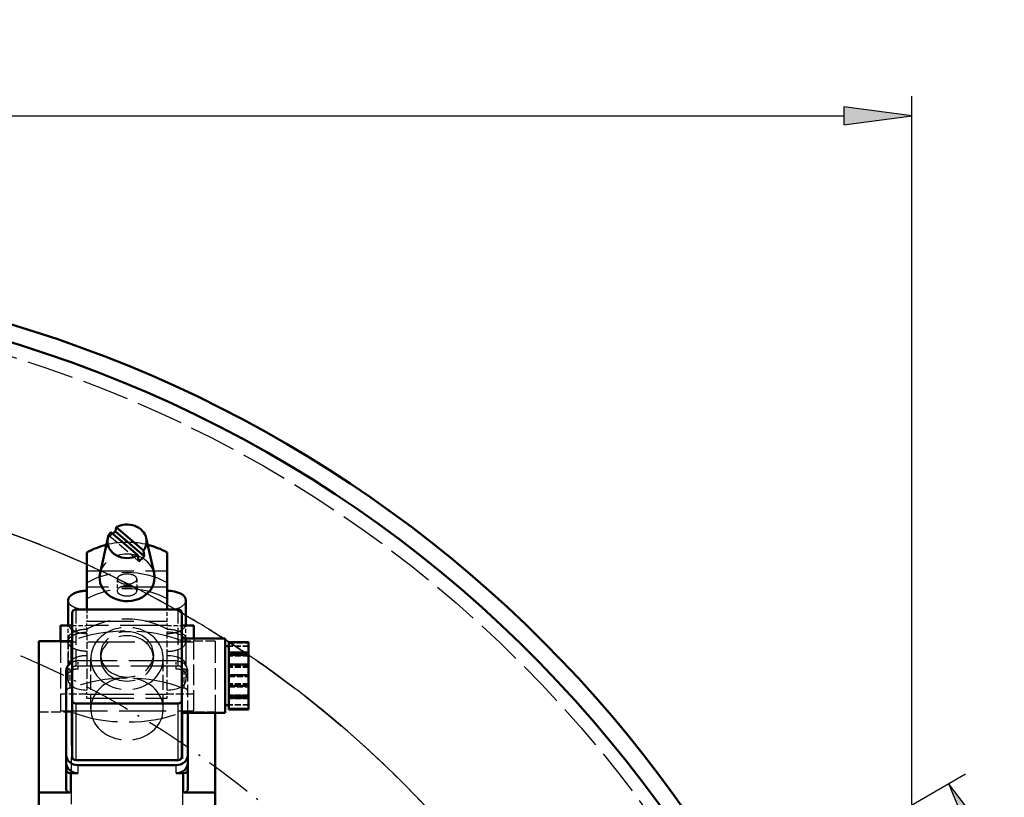
# Model space of a CAD drawing. Extents: x 0 to 841, y 0 to 594.
# Drawn here: x 436 to 486, y 164 to 204 of the extents above; entities that cross this region are included whole.
import ezdxf
from ezdxf.enums import TextEntityAlignment as Align

# ---------------------------------------------------------------- set-up
doc = ezdxf.new("R2010")
doc.units = 0
doc.linetypes.add('DASHDOT', pattern=[18.5, 12, -3, 0.5, -3])
doc.linetypes.add('DASHED', pattern=[15, 12, -3])
doc.layers.get('0').update_dxf_attribs({"lineweight": 13})
doc.styles.get("Standard").update_dxf_attribs({"font": 'isocp.shx'})
doc.dimstyles.get("Standard").update_dxf_attribs({"dimtxt": 2.5, "dimasz": 2.5, "dimexe": 1.25, "dimexo": 0.625, "dimtad": 1, "dimtxsty": 'STANDARD', "dimcen": 2.5, "dimadec": 0, "dimazin": 0, "dimtfac": 1, "dimtmove": 0, "dimatfit": 0, "dimfxl": 1, "dimarcsym": 0})

# ---------------------------------------------------------------- blocks, each defined once
blk = doc.blocks.new('*D74')
at = {"color": 7, "lineweight": 25}
for p, q in [((352.936584, 126.583843), (352.936584, 199.833647)), ((481.496582, 126.583843), (481.496582, 199.833647)), ((356.406641, 198.833647), (478.026526, 198.833647))]:
    blk.add_line(p, q, dxfattribs=at)
for points in [[(356.406641, 199.29049), (352.936584, 198.833647), (356.406641, 198.376805)], [(478.026526, 198.376805), (481.496582, 198.833647), (478.026526, 199.29049)]]:
    blk.add_lwpolyline(points, close=True, dxfattribs=at)
for points in [[(356.406641, 199.29049), (352.936584, 198.833647), (356.406641, 199.29049), (356.406641, 198.376805)], [(478.026526, 198.376805), (481.496582, 198.833647), (478.026526, 198.376805), (478.026526, 199.29049)]]:
    blk.add_solid(points, dxfattribs=at)
for s, p, p2 in [('(', (408.43325, 199.833647), (409.83325, 199.833647)), ('%%c', (411.58325, 199.833647), (414.149916, 199.833647)), ('643', (415.149916, 199.833647), (422.849916, 199.833647)), (')', (424.599917, 199.833647), (425.999917, 199.833647))]:
    blk.add_text(s, height=3.5, dxfattribs=at).set_placement(p, p2, align=Align.FIT)
blk = doc.blocks.new('*D76')
at = {"color": 7, "lineweight": 25}
blk.add_line((460.727432, 151.704843), (484.229596, 165.273824), dxfattribs=at)
at = {"color": 7, "lineweight": 25, "ltscale": 0.226423}
blk.add_line((484.53963, 126.583843), (493.596545, 126.583843), dxfattribs=at)
at = {"color": 7, "lineweight": 25}
for points in [[(485.494238, 161.997087), (483.363568, 164.773824), (484.70296, 161.540245)], [(493.139703, 130.0539), (493.596545, 126.583843), (494.053387, 130.0539)]]:
    blk.add_lwpolyline(points, close=True, dxfattribs=at)
blk.add_arc((417.216583, 126.583843), 76.379962, 2.60393, 27.39607, dxfattribs=at)
for points in [[(485.494238, 161.997087), (483.363568, 164.773824), (485.494238, 161.997087), (484.70296, 161.540245)], [(493.139703, 130.0539), (493.596545, 126.583843), (493.139703, 130.0539), (494.053387, 130.0539)]]:
    blk.add_solid(points, dxfattribs=at)
for s, p, p2 in [('(', (490.178351, 153.260039), (490.540692, 151.907744)), ('30', (490.993628, 150.217374), (492.261841, 145.484339)), ('%%d', (492.261841, 145.484337), (492.926147, 143.005129)), (')', (493.379083, 141.314757), (493.741425, 139.962462))]:
    blk.add_text(s, height=3.5, rotation=284.999998, dxfattribs=at).set_placement(p, p2, align=Align.FIT)
blk = doc.blocks.new('BLOCK479')
at = {"color": 7, "linetype": 'DASHDOT', "lineweight": 25}
blk.add_circle((0, 0), 242.5, dxfattribs=at)
blk = doc.blocks.new('BLOCK480')
at = {"color": 7, "lineweight": 50, "ltscale": 0.028344}
blk.add_line((118.49, 256.33), (118.29, 255.22), dxfattribs=at)
at = {"color": 7, "lineweight": 50, "ltscale": 0.228127}
for p, q in [((125.42, 250.4), (118.49, 256.33)), ((117.08, 255.12), (124.01, 249.18))]:
    blk.add_line(p, q, dxfattribs=at)
at = {"color": 7, "linetype": 'DASHED', "lineweight": 25, "ltscale": 0.028344}
blk.add_line((116.88, 254.01), (117.08, 255.12), dxfattribs=at)
at = {"color": 7, "linetype": 'DASHED', "lineweight": 25, "ltscale": 0.241315}
blk.add_line((124.21, 247.72), (116.88, 254.01), dxfattribs=at)
at = {"color": 7, "lineweight": 50, "ltscale": 0.241315}
blk.add_line((118.29, 255.22), (125.62, 248.94), dxfattribs=at)
at = {"color": 7, "lineweight": 50, "ltscale": 0.229459}
blk.add_line((114.37, 244.6), (116.34, 253.57), dxfattribs=at)
at = {"color": 7, "lineweight": 50, "ltscale": 0.22916}
blk.add_line((128.13, 244.6), (126.16, 253.55), dxfattribs=at)
at = {"color": 7, "lineweight": 50, "ltscale": 0.363558}
for p, q in [((111, 249.92), (111, 235.38)), ((131.5, 235.38), (131.5, 249.92))]:
    blk.add_line(p, q, dxfattribs=at)
at = {"color": 7, "lineweight": 50, "ltscale": 0.036823}
for p, q in [((124.01, 249.18), (124.21, 247.72)), ((125.62, 248.94), (125.42, 250.4))]:
    blk.add_line(p, q, dxfattribs=at)
at = {"color": 7, "linetype": 'DASHED', "lineweight": 25}
for p, q in [((111, 245.19), (131.5, 245.19)), ((131.5, 241.07), (111, 241.07)), ((111, 232.35), (131.5, 232.35)), ((131.5, 231.32), (111, 231.32)), ((138.25, 227.03), (104.25, 227.03)), ((133.75, 222.24), (108.75, 222.24)), ((134.25, 220.95), (108.25, 220.95)), ((111, 213.8), (131.5, 213.8)), ((111, 212.77), (131.5, 212.77)), ((104.25, 209.52), (138.25, 209.52)), ((107.11, 170.69), (107.11, 209.26)), ((135.39, 209.26), (135.39, 170.69))]:
    blk.add_line(p, q, dxfattribs=at)
at = {"color": 7, "linetype": 'DASHED', "lineweight": 25, "ltscale": 0.075002}
for p, q in [((118.75, 243.13), (118.75, 240.13)), ((123.75, 243.13), (123.75, 240.13))]:
    blk.add_line(p, q, dxfattribs=at)
at = {"color": 7, "linetype": 'DASHED', "lineweight": 25, "ltscale": 0.122322}
for p, q in [((111, 240.14), (111, 235.25)), ((131.5, 235.25), (131.5, 240.14)), ((106.75, 215.29), (106.75, 220.18)), ((135.75, 220.18), (135.75, 215.29))]:
    blk.add_line(p, q, dxfattribs=at)
at = {"color": 7, "lineweight": 50, "ltscale": 0.150004}
for p, q in [((106.25, 237.7), (106.25, 231.7)), ((136.25, 231.7), (136.25, 237.7))]:
    blk.add_line(p, q, dxfattribs=at)
at = {"color": 7, "lineweight": 50}
for p, q in [((107.25, 234.52), (107.25, 212.23)), ((134.25, 235.38), (108.25, 235.38)), ((98.75, 227.29), (98.75, 188.71)), ((105.75, 219.67), (105.75, 198.24)), ((108.25, 211.37), (134.25, 211.37)), ((143.75, 208.98), (143.75, 188.71)), ((108.25, 196.95), (134.25, 196.95)), ((108.75, 195.67), (133.75, 195.67))]:
    blk.add_line(p, q, dxfattribs=at)
at = {"color": 7, "linetype": 'DASHED', "lineweight": 25, "ltscale": 0.360527}
for p, q in [((108.25, 220.95), (108.25, 235.38)), ((134.25, 220.95), (134.25, 235.38))]:
    blk.add_line(p, q, dxfattribs=at)
at = {"color": 7, "linetype": 'DASHED', "lineweight": 25, "ltscale": 0.075741}
for p, q in [((111, 235.38), (111, 232.35)), ((131.5, 232.35), (131.5, 235.38))]:
    blk.add_line(p, q, dxfattribs=at)
at = {"color": 7, "lineweight": 50, "ltscale": 0.278579}
for p, q in [((135.25, 223.37), (135.25, 234.52)), ((135.25, 212.23), (135.25, 223.37))]:
    blk.add_line(p, q, dxfattribs=at)
at = {"color": 7, "lineweight": 50, "ltscale": 0.075001}
blk.add_line((104.25, 231.32), (107.25, 231.32), dxfattribs=at)
at = {"color": 7, "lineweight": 50, "ltscale": 0.100708}
blk.add_line((104.25, 231.32), (104.25, 227.29), dxfattribs=at)
at = {"color": 7, "lineweight": 50, "ltscale": 0.009519}
for p, q in [((106.25, 231.32), (106.25, 231.7)), ((136.25, 231.32), (136.25, 231.7))]:
    blk.add_line(p, q, dxfattribs=at)
at = {"color": 7, "linetype": 'DASHED', "lineweight": 25, "ltscale": 0.086913}
for p, q in [((106.25, 227.84), (106.25, 231.32)), ((136.25, 227.84), (136.25, 231.32))]:
    blk.add_line(p, q, dxfattribs=at)
at = {"color": 7, "linetype": 'DASHED', "lineweight": 25, "ltscale": 0.093749}
blk.add_line((107.25, 231.32), (111, 231.32), dxfattribs=at)
at = {"color": 7, "linetype": 'DASHED', "lineweight": 25, "ltscale": 0.025752}
for p, q in [((111, 231.32), (111, 232.35)), ((111, 230.29), (111, 231.32)), ((131.5, 231.32), (131.5, 232.35)), ((131.5, 230.29), (131.5, 231.32)), ((114.5, 223.92), (114.5, 222.89)), ((128, 223.92), (128, 222.89)), ((111, 213.8), (111, 214.83)), ((111, 212.77), (111, 213.8)), ((131.5, 213.8), (131.5, 214.83)), ((131.5, 212.77), (131.5, 213.8))]:
    blk.add_line(p, q, dxfattribs=at)
at = {"color": 7, "linetype": 'DASHED', "lineweight": 25, "ltscale": 0.093751}
blk.add_line((131.5, 231.32), (135.25, 231.32), dxfattribs=at)
at = {"color": 7, "lineweight": 50, "ltscale": 0.074999}
blk.add_line((135.25, 231.32), (138.25, 231.32), dxfattribs=at)
at = {"color": 7, "lineweight": 50, "ltscale": 0.083338}
blk.add_line((138.25, 231.32), (138.25, 227.98), dxfattribs=at)
at = {"color": 7, "linetype": 'DASHED', "lineweight": 25, "ltscale": 0.02589}
for p, q in [((111, 230.29), (111, 229.25)), ((131.5, 229.25), (131.5, 230.29))]:
    blk.add_line(p, q, dxfattribs=at)
at = {"color": 7, "linetype": 'DASHED', "lineweight": 25, "ltscale": 0.141635}
for p, q in [((111, 229.25), (111, 223.58)), ((131.5, 223.58), (131.5, 229.25))]:
    blk.add_line(p, q, dxfattribs=at)
at = {"color": 7, "lineweight": 50, "ltscale": 0.208947}
blk.add_line((107.11, 227.29), (98.75, 227.29), dxfattribs=at)
at = {"color": 7, "linetype": 'DASHED', "lineweight": 25, "ltscale": 0.006438}
blk.add_line((104.25, 227.29), (104.25, 227.03), dxfattribs=at)
at = {"color": 7, "linetype": 'DASHED', "lineweight": 25, "ltscale": 0.437782}
for p, q in [((104.25, 227.03), (104.25, 209.52)), ((138.25, 209.52), (138.25, 227.03))]:
    blk.add_line(p, q, dxfattribs=at)
at = {"color": 7, "linetype": 'DASHED', "lineweight": 25, "ltscale": 0.263957}
for p, q in [((106.25, 217.28), (106.25, 227.84)), ((136.25, 227.84), (136.25, 217.28))]:
    blk.add_line(p, q, dxfattribs=at)
at = {"color": 7, "linetype": 'DASHED', "lineweight": 25, "ltscale": 0.150004}
for p, q in [((106.25, 227.14), (106.25, 221.14)), ((136.25, 227.14), (136.25, 221.14))]:
    blk.add_line(p, q, dxfattribs=at)
at = {"color": 7, "lineweight": 50, "ltscale": 0.13667}
blk.add_line((107.11, 227.29), (107.11, 221.82), dxfattribs=at)
at = {"color": 7, "lineweight": 50, "ltscale": 0.275}
for p, q in [((146.25, 227.98), (135.25, 227.98)), ((146.25, 208.98), (135.25, 208.98))]:
    blk.add_line(p, q, dxfattribs=at)
at = {"color": 7, "linetype": 'DASHED', "lineweight": 25, "ltscale": 0.208947}
for p, q in [((143.75, 227.29), (135.39, 227.29)), ((98.75, 209.26), (107.11, 209.26)), ((135.39, 209.26), (143.75, 209.26))]:
    blk.add_line(p, q, dxfattribs=at)
at = {"color": 7, "linetype": 'DASHED', "lineweight": 25, "ltscale": 0.300009}
blk.add_line((135.39, 215.29), (135.39, 227.29), dxfattribs=at)
at = {"color": 7, "linetype": 'DASHED', "lineweight": 25, "ltscale": 0.023808}
blk.add_line((138.25, 227.98), (138.25, 227.03), dxfattribs=at)
at = {"color": 7, "linetype": 'DASHED', "lineweight": 25, "ltscale": 0.45763}
blk.add_line((143.75, 227.29), (143.75, 208.98), dxfattribs=at)
at = {"color": 7, "lineweight": 50, "ltscale": 0.115178}
blk.add_line((146.25, 227.98), (146.25, 223.37), dxfattribs=at)
at = {"color": 7, "lineweight": 50, "ltscale": 0.025}
for p, q in [((147.25, 225.98), (146.25, 225.98)), ((147.25, 210.98), (146.25, 210.98))]:
    blk.add_line(p, q, dxfattribs=at)
at = {"color": 7, "lineweight": 50, "ltscale": 0.067662}
for p, q in [((147.25, 227.07), (147.25, 224.36)), ((152.25, 227.07), (152.25, 224.36)), ((147.25, 221.36), (147.25, 218.65)), ((152.25, 221.36), (152.25, 218.65))]:
    blk.add_line(p, q, dxfattribs=at)
at = {"color": 7, "lineweight": 50, "ltscale": 0.125}
for p, q in [((147.25, 227.07), (152.25, 227.07)), ((152.25, 224.36), (147.25, 224.36)), ((152.25, 223.84), (147.25, 223.84)), ((147.25, 221.36), (152.25, 221.36)), ((147.25, 218.65), (152.25, 218.65)), ((152.25, 215.89), (147.25, 215.89)), ((152.25, 213.32), (147.25, 213.32)), ((147.25, 212.83), (152.25, 212.83)), ((147.25, 210.07), (152.25, 210.07)), ((152.25, 210.01), (147.25, 210.01)), ((147.25, 209.95), (152.25, 209.95)), ((147.25, 209.9), (152.25, 209.9))]:
    blk.add_line(p, q, dxfattribs=at)
at = {"color": 7, "linetype": 'DASHED', "lineweight": 25, "ltscale": 0.125}
for p, q in [((147.25, 227.01), (152.25, 227.01)), ((152.25, 226.95), (147.25, 226.95)), ((147.25, 226.89), (152.25, 226.89)), ((152.25, 226.01), (147.25, 226.01)), ((152.25, 225.95), (147.25, 225.95)), ((147.25, 224.13), (152.25, 224.13)), ((152.25, 223.65), (147.25, 223.65)), ((152.25, 223.48), (147.25, 223.48)), ((152.25, 221.07), (147.25, 221.07)), ((152.25, 220.84), (147.25, 220.84)), ((152.25, 220.59), (147.25, 220.59)), ((147.25, 218.31), (152.25, 218.31)), ((152.25, 216.38), (147.25, 216.38)), ((152.25, 216.12), (147.25, 216.12)), ((147.25, 215.6), (152.25, 215.6)), ((152.25, 213.48), (147.25, 213.48)), ((152.25, 213.12), (147.25, 213.12)), ((152.25, 212.6), (147.25, 212.6)), ((152.25, 211.01), (147.25, 211.01)), ((152.25, 210.95), (147.25, 210.95))]:
    blk.add_line(p, q, dxfattribs=at)
at = {"color": 7, "linetype": 'DASHED', "lineweight": 25, "ltscale": 0.218753}
for p, q in [((111, 223.58), (111, 214.83)), ((131.5, 214.83), (131.5, 223.58))]:
    blk.add_line(p, q, dxfattribs=at)
at = {"color": 7, "lineweight": 50, "ltscale": 0.012876}
for p, q in [((147.25, 224.36), (147.25, 223.84)), ((152.25, 223.84), (152.25, 224.36))]:
    blk.add_line(p, q, dxfattribs=at)
at = {"color": 7, "lineweight": 50, "ltscale": 0.037501}
blk.add_line((147.25, 223.84), (147.25, 222.34), dxfattribs=at)
at = {"color": 7, "linetype": 'DASHED', "lineweight": 25, "ltscale": 0.028428}
blk.add_line((147.25, 223.48), (147.25, 222.34), dxfattribs=at)
at = {"color": 7, "lineweight": 50, "ltscale": 0.062126}
blk.add_line((152.25, 221.36), (152.25, 223.84), dxfattribs=at)
at = {"color": 7, "linetype": 'DASHED', "lineweight": 25, "ltscale": 0.163338}
blk.add_line((107.11, 221.82), (107.11, 215.29), dxfattribs=at)
at = {"color": 7, "linetype": 'DASHED', "lineweight": 25, "ltscale": 0.051504}
for p, q in [((108.75, 220.18), (108.75, 222.24)), ((133.75, 220.18), (133.75, 222.24))]:
    blk.add_line(p, q, dxfattribs=at)
at = {"color": 7, "linetype": 'DASHED', "lineweight": 25, "ltscale": 0.321899}
for p, q in [((112, 210.01), (112, 222.89)), ((130.5, 210.01), (130.5, 222.89))]:
    blk.add_line(p, q, dxfattribs=at)
at = {"color": 7, "lineweight": 50, "ltscale": 0.325899}
blk.add_line((146.25, 223.37), (146.25, 210.34), dxfattribs=at)
at = {"color": 7, "lineweight": 50, "ltscale": 0.024625}
blk.add_line((147.25, 222.34), (147.25, 221.36), dxfattribs=at)
at = {"color": 7, "linetype": 'DASHED', "lineweight": 25, "ltscale": 0.05}
for p, q in [((108.75, 220.18), (106.75, 220.18)), ((135.75, 220.18), (133.75, 220.18))]:
    blk.add_line(p, q, dxfattribs=at)
at = {"color": 7, "linetype": 'DASHED', "lineweight": 25, "ltscale": 0.267159}
blk.add_line((136.75, 208.98), (136.75, 219.67), dxfattribs=at)
at = {"color": 7, "lineweight": 50, "ltscale": 0.06904}
for p, q in [((147.25, 218.65), (147.25, 215.89)), ((152.25, 218.65), (152.25, 215.89)), ((147.25, 212.83), (147.25, 210.07)), ((152.25, 212.83), (152.25, 210.07))]:
    blk.add_line(p, q, dxfattribs=at)
at = {"color": 7, "linetype": 'DASHED', "lineweight": 25, "ltscale": 0.16875}
for p, q in [((111, 213.8), (104.25, 213.8)), ((138.25, 213.8), (131.5, 213.8))]:
    blk.add_line(p, q, dxfattribs=at)
at = {"color": 7, "linetype": 'DASHED', "lineweight": 25, "ltscale": 0.008947}
for p, q in [((107.11, 215.29), (106.75, 215.29)), ((135.75, 215.29), (135.39, 215.29))]:
    blk.add_line(p, q, dxfattribs=at)
at = {"color": 7, "linetype": 'DASHED', "lineweight": 25, "ltscale": 0.115178}
blk.add_line((135.25, 208.98), (135.25, 213.59), dxfattribs=at)
at = {"color": 7, "lineweight": 50, "ltscale": 0.026144}
blk.add_line((147.25, 215.89), (147.25, 214.85), dxfattribs=at)
at = {"color": 7, "linetype": 'DASHED', "lineweight": 25, "ltscale": 0.032793}
blk.add_line((147.25, 215.51), (147.25, 214.2), dxfattribs=at)
at = {"color": 7, "lineweight": 50, "ltscale": 0.038265}
blk.add_line((147.25, 214.85), (147.25, 213.32), dxfattribs=at)
at = {"color": 7, "linetype": 'DASHED', "lineweight": 25, "ltscale": 0.017854}
blk.add_line((147.25, 214.2), (147.25, 213.48), dxfattribs=at)
at = {"color": 7, "lineweight": 50, "ltscale": 0.064409}
blk.add_line((152.25, 213.32), (152.25, 215.89), dxfattribs=at)
at = {"color": 7, "lineweight": 50, "ltscale": 0.360527}
for p, q in [((107.25, 197.81), (107.25, 212.23)), ((135.25, 197.81), (135.25, 212.23))]:
    blk.add_line(p, q, dxfattribs=at)
at = {"color": 7, "lineweight": 25, "ltscale": 0.360527}
for p, q in [((108.25, 196.95), (108.25, 211.37)), ((134.25, 196.95), (134.25, 211.37))]:
    blk.add_line(p, q, dxfattribs=at)
at = {"color": 7, "lineweight": 50, "ltscale": 0.01212}
for p, q in [((147.25, 213.32), (147.25, 212.83)), ((152.25, 212.83), (152.25, 213.32))]:
    blk.add_line(p, q, dxfattribs=at)
at = {"color": 7, "lineweight": 50, "ltscale": 0.26857}
blk.add_line((136.75, 198.24), (136.75, 208.98), dxfattribs=at)
at = {"color": 7, "lineweight": 50, "ltscale": 0.033923}
blk.add_line((146.25, 210.34), (146.25, 208.98), dxfattribs=at)
at = {"color": 7, "lineweight": 50, "ltscale": 0.001378}
for p, q in [((147.25, 210.07), (147.25, 210.01)), ((147.25, 209.95), (147.25, 209.9)), ((152.25, 210.07), (152.25, 210.01)), ((152.25, 209.95), (152.25, 209.9))]:
    blk.add_line(p, q, dxfattribs=at)
at = {"color": 7, "lineweight": 50, "ltscale": 0.001527}
for p, q in [((147.25, 210.01), (147.25, 209.95)), ((152.25, 209.95), (152.25, 210.01))]:
    blk.add_line(p, q, dxfattribs=at)
at = {"color": 7, "lineweight": 50, "ltscale": 0.051504}
for p, q in [((105.75, 196.18), (105.75, 198.24)), ((136.75, 196.18), (136.75, 198.24))]:
    blk.add_line(p, q, dxfattribs=at)
at = {"color": 7, "lineweight": 50, "ltscale": 0.042858}
for p, q in [((105.75, 196.18), (105.75, 194.46)), ((136.75, 194.46), (136.75, 196.18))]:
    blk.add_line(p, q, dxfattribs=at)
at = {"color": 7, "lineweight": 50, "ltscale": 0.122322}
for p, q in [((105.75, 189.57), (105.75, 194.46)), ((136.75, 194.46), (136.75, 189.57))]:
    blk.add_line(p, q, dxfattribs=at)
at = {"color": 7, "lineweight": 25, "ltscale": 0.122322}
for p, q in [((106.75, 193.61), (106.75, 188.71)), ((135.75, 188.71), (135.75, 193.61))]:
    blk.add_line(p, q, dxfattribs=at)
at = {"color": 7, "lineweight": 50, "ltscale": 0.05}
for p, q in [((106.75, 193.61), (108.75, 193.61)), ((133.75, 193.61), (135.75, 193.61))]:
    blk.add_line(p, q, dxfattribs=at)
at = {"color": 7, "lineweight": 25, "ltscale": 0.051504}
for p, q in [((108.75, 193.61), (108.75, 195.67)), ((133.75, 193.61), (133.75, 195.67))]:
    blk.add_line(p, q, dxfattribs=at)
at = {"color": 7, "lineweight": 50, "ltscale": 0.450658}
for p, q in [((98.75, 188.71), (98.75, 170.69)), ((143.75, 170.69), (143.75, 188.71))]:
    blk.add_line(p, q, dxfattribs=at)
at = {"color": 7, "lineweight": 50, "ltscale": 0.2}
for p, q in [((106.75, 188.71), (98.75, 188.71)), ((143.75, 188.71), (135.75, 188.71))]:
    blk.add_line(p, q, dxfattribs=at)
at = {"color": 7, "linetype": 'DASHED', "lineweight": 25}
for radius in [313.5, 270.64]:
    blk.add_circle((0, 0), radius, dxfattribs=at)
at = {"color": 7, "lineweight": 50}
for centre, radius, start, end in [((0, 0), 321.4, 301.8707, 598.0035), ((0, 0), 317, 360, 597.5052), ((0, 0), 317, 0, 237.5052), ((120.9, 231.78), 20.67, 103.8255, 118.6227), ((121.6, 231.78), 20.67, 61.3763, 76.1717)]:
    blk.add_arc(centre, radius, start, end, dxfattribs=at)
at = {"color": 7, "lineweight": 25}
for start, end in [(65.7863, 109.3673), (57.3927, 59.7723), (57.0347, 57.29), (308.8317, 415.7671)]:
    blk.add_arc((0, 0), 270.64, start, end, dxfattribs=at)
at = {"color": 7, "linetype": 'DASHED', "lineweight": 25}
for centre, radius, start, end in [((121.25, 230.42), 22.07, 76.1319, 103.8663), ((0, 0), 270.64, 59.7723, 65.7863), ((0, 0), 270.64, 57.29, 57.3927), ((0, 0), 270.64, 55.7671, 57.0347)]:
    blk.add_arc(centre, radius, start, end, dxfattribs=at)
at = {"color": 7, "lineweight": 50}
for centre, major_axis, ratio, start_param, end_param in [((121.25, 252.76), (5, 0), 0.857167, 0.186343, 2.154837), ((121.25, 252.76), (5, 0), 0.857167, 2.557552, 2.952392), ((121.25, 251.47), (5.28, 0), 0.857167, 2.165568, 2.344565), ((121.25, 252.76), (5, 0), 0.857167, 2.952392, 5.296429), ((121.25, 252.76), (5, 0), 0.857167, 5.699145, 6.469528), ((121.25, 251.47), (5.28, 0), 0.857167, 5.307161, 5.688413), ((121.25, 243.49), (7, 0), 0.857167, 2.954971, 6.283185), ((121.25, 243.49), (7, 0), 0.857167, 0, 0.186346), ((131.5, 237.7), (-4.75, 0), 0.515038, 3.141593, 4.712389), ((108.25, 234.52), (1, 0), 0.857167, 1.570796, 3.141593), ((134.25, 234.52), (1, 0), 0.857167, 6.283185, 7.853982), ((121.25, 218.27), (22.5, 0), 0.515038, 2.242381, 2.25047), ((108.75, 219.67), (3, 0), 0.857167, 2.094404, 3.141593), ((108.25, 212.23), (1, 0), 0.857167, 3.141593, 4.712389), ((134.25, 212.23), (1, 0), 0.857167, 4.712389, 6.283185), ((108.75, 198.24), (3, 0), 0.857167, 3.141593, 4.712389), ((108.75, 196.18), (3, 0), 0.857167, 3.141593, 4.712389), ((108.25, 197.81), (1, 0), 0.857167, 3.141593, 4.712389), ((133.75, 198.24), (3, 0), 0.857167, 4.712389, 6.283185), ((133.75, 196.18), (3, 0), 0.857167, 4.712389, 6.283185), ((134.25, 197.81), (1, 0), 0.857167, 4.712389, 6.283185), ((106.75, 194.46), (1, 0), 0.857167, 3.141593, 4.712389), ((135.75, 194.46), (1, 0), 0.857167, 4.712389, 6.283185), ((106.75, 189.57), (1, 0), 0.857167, 3.141593, 4.712389), ((135.75, 189.57), (1, 0), 0.857167, 4.712389, 6.283185)]:
    blk.add_ellipse(centre, major_axis=major_axis, ratio=ratio, start_param=start_param, end_param=end_param, dxfattribs=at)
at = {"color": 7, "linetype": 'DASHED', "lineweight": 25}
for centre, major_axis, ratio, start_param, end_param in [((121.25, 251.47), (5.28, 0), 0.857167, 2.344565, 2.546821), ((121.25, 243.49), (7, 0), 0.857167, 0.186346, 2.954971), ((121.25, 228.47), (19.01, 0), 0.857167, 1.001335, 2.140257), ((121.25, 243.13), (2.5, 0), 0.515038, 0, 3.141593), ((121.25, 224.35), (-19.01, 0), 0.857167, 4.142928, 5.28185), ((121.25, 243.13), (2.5, 0), 0.515038, 3.141593, 6.283185), ((121.25, 240.13), (-2.5, 0), 0.515038, 3.141593, 6.283185), ((121.25, 240.13), (-2.5, 0), 0.515038, 0, 3.141593), ((131.5, 237.7), (-4.75, 0), 0.515038, 1.570796, 3.141593), ((121.25, 216.62), (19.01, 0), 0.857167, 1.001335, 2.140257), ((111, 231.7), (4.75, 0), 0.515038, 3.141593, 4.712389), ((131.5, 231.7), (-4.75, 0), 0.515038, 1.570796, 3.141593), ((111, 227.84), (4.75, 0), 0.515038, 1.570796, 3.141593), ((121.25, 218.27), (22.5, 0), 0.515038, 0.891123, 2.242381), ((121.25, 222.89), (9.25, 0), 0.857167, 6.283185, 9.424778), ((121.25, 223.92), (6.75, 0), 0.857167, 0, 3.141593), ((121.25, 222.89), (6.75, 0), 0.857167, 0, 3.141593), ((131.5, 227.84), (4.75, 0), 0.515038, 6.283185, 7.853982), ((131.5, 227.14), (-4.75, 0), 0.515038, 3.141593, 4.712389), ((131.5, 227.14), (-4.75, 0), 0.515038, 1.570796, 3.141593), ((111, 221.14), (4.75, 0), 0.515038, 1.570796, 3.141593), ((121.25, 223.92), (6.75, 0), 0.857167, 3.141593, 6.283185), ((131.5, 221.14), (-4.75, 0), 0.515038, 3.141593, 4.712389), ((108.75, 219.67), (3, 0), 0.857167, 1.570796, 2.094404), ((121.25, 222.89), (9.25, 0), 0.857167, 3.141593, 6.283185), ((121.25, 222.89), (6.75, 0), 0.857167, 3.141593, 6.283185), ((133.75, 219.67), (3, 0), 0.857167, 0, 1.570796), ((106.75, 219.32), (1, 0), 0.857167, 1.570796, 3.141593), ((108.75, 217.61), (3, 0), 0.857167, 1.570796, 3.141593), ((108.25, 220.1), (1, 0), 0.857167, 1.570796, 3.141593), ((133.75, 217.61), (3, 0), 0.857167, 0, 1.570796), ((134.25, 220.1), (1, 0), 0.857167, 6.283185, 7.853982), ((135.75, 219.32), (1, 0), 0.857167, 6.283185, 7.853982), ((111, 217.28), (4.75, 0), 0.515038, 3.141593, 4.712389), ((121.25, 206.27), (22.5, 0), 0.515066, 1.570808, 2.25045), ((121.25, 210.01), (-9.25, 0), 0.857167, 3.141593, 6.283185), ((121.25, 206.27), (22.5, 0), 0.515026, 0.89118, 1.570895), ((131.5, 217.28), (4.75, 0), 0.515038, 4.712389, 6.283185), ((106.75, 214.43), (1, 0), 0.857167, 1.570796, 3.141593), ((135.75, 214.43), (1, 0), 0.857167, 6.283185, 7.853982), ((121.25, 218.27), (22.5, 0), 0.515038, 4.032715, 5.392063), ((121.25, 210.01), (-9.25, 0), 0.857167, 6.283185, 9.424778)]:
    blk.add_ellipse(centre, major_axis=major_axis, ratio=ratio, start_param=start_param, end_param=end_param, dxfattribs=at)
at = {"color": 7, "lineweight": 50}
blk.add_open_spline([(106.25, 237.7), (106.25, 237.75), (106.25, 237.81), (106.26, 237.87), (106.31, 238.2), (106.48, 238.52), (106.69, 238.78), (107.24, 239.25), (108.02, 239.63), (108.47, 239.79), (109.23, 239.99), (110.06, 240.1), (110.37, 240.13), (110.68, 240.14), (111, 240.14)], degree=5, knots=[10.55165, 10.55165, 10.55165, 10.55165, 10.55165, 10.55165, 11.32455, 11.32455, 11.32455, 15.0994, 15.0994, 15.0994, 18.87425, 18.87425, 18.87425, 21.103353, 21.103353, 21.103353, 21.103353, 21.103353, 21.103353], dxfattribs=at)
at = {"color": 7, "linetype": 'DASHED', "lineweight": 25}
for points, knots in [([(111, 235.25), (110.47, 235.25), (109.93, 235.29), (109.41, 235.37), (108.43, 235.59), (107.61, 235.95), (107.25, 236.16), (106.71, 236.57), (106.39, 237.04), (106.3, 237.26), (106.25, 237.48), (106.25, 237.7)], [0, 0, 0, 0, 0, 0, 3.77485, 3.77485, 3.77485, 7.5497, 7.5497, 7.5497, 10.55165, 10.55165, 10.55165, 10.55165, 10.55165, 10.55165]), ([(106.25, 227.14), (106.25, 227.19), (106.25, 227.25), (106.26, 227.31), (106.31, 227.64), (106.48, 227.96), (106.69, 228.22), (107.24, 228.69), (108.02, 229.08), (108.47, 229.24), (109.23, 229.44), (110.06, 229.54), (110.37, 229.57), (110.68, 229.58), (111, 229.58)], [10.55165, 10.55165, 10.55165, 10.55165, 10.55165, 10.55165, 11.32455, 11.32455, 11.32455, 15.0994, 15.0994, 15.0994, 18.87425, 18.87425, 18.87425, 21.103353, 21.103353, 21.103353, 21.103353, 21.103353, 21.103353]), ([(111, 224.69), (110.47, 224.69), (109.93, 224.73), (109.41, 224.81), (108.43, 225.04), (107.61, 225.39), (107.25, 225.6), (106.71, 226.02), (106.39, 226.49), (106.3, 226.7), (106.25, 226.92), (106.25, 227.14)], [0, 0, 0, 0, 0, 0, 3.77485, 3.77485, 3.77485, 7.5497, 7.5497, 7.5497, 10.55165, 10.55165, 10.55165, 10.55165, 10.55165, 10.55165])]:
    blk.add_open_spline(points, degree=5, knots=knots, dxfattribs=at)

msp = doc.modelspace()

# ---------------------------------------------------------------- block references
at = {"lineweight": 0, "xscale": 0.2, "yscale": 0.2, "zscale": 0.2}
for name in ['BLOCK480', 'BLOCK479']:
    msp.add_blockref(name, (417.2166, 126.5838), dxfattribs=at)

# ---------------------------------------------------------------- dimensions: what is measured, and where the dimension line sits
at = {"color": 0, "lineweight": 0}
dim = msp.add_linear_dim(base=(352.9366, 198.8336), p1=(481.4966, 126.5838), p2=(352.9366, 126.5838), angle=180, text='(%%c<>)', dimstyle='STANDARD', override={"dimlfac": 5}, dxfattribs=at)
dim.commit()
dim.dimension.update_dxf_attribs({"geometry": '*D74', "text_midpoint": (417.2166, 198.8336), "dimtype": 161, "oblique_angle": 89.99952})
dim = msp.add_angular_dim_2l(base=(492.4362, 139.8471), line1=((417.2166, 126.5838), (484.5396, 126.5838)), line2=((417.2166, 126.5838), (460.7274, 151.7048)), text='(<>)', dimstyle='STANDARD', dxfattribs=at)
dim.commit()
dim.dimension.update_dxf_attribs({"geometry": '*D76', "text_midpoint": (490.994, 146.3524), "dimtype": 162})

doc.saveas('drawing.dxf')
